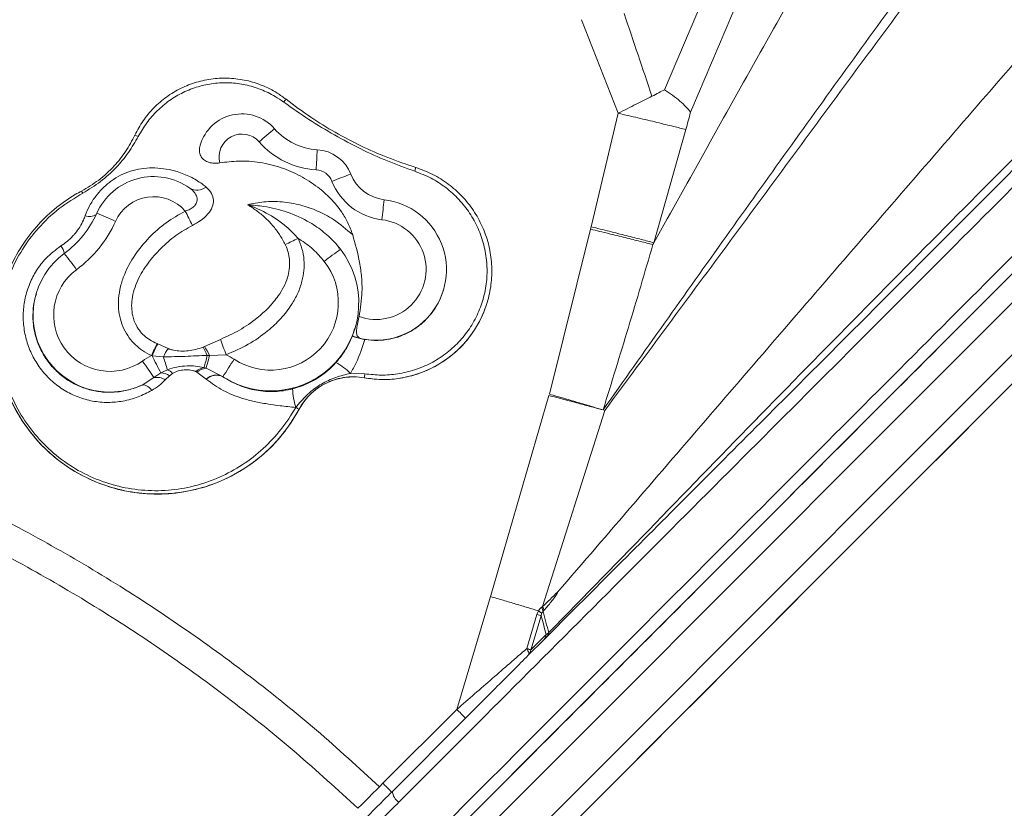
# Model space of a CAD drawing. Units: millimetres. Extents: x -13619 to -4358, y -8692 to -929.
# Drawn here: x -7482 to -7242, y -4659 to -4467 of the extents above; entities that cross this region are included whole.
import ezdxf

# ---------------------------------------------------------------- set-up
doc = ezdxf.new("R2010")
doc.units = ezdxf.units.MM

msp = doc.modelspace()

# ---------------------------------------------------------------- linework, layer by layer
at = {"color": 7, "linetype": 'Continuous', "lineweight": 15}
for p, q in [((-7324.938, -4483.725), (-7299.337, -4423.501)), ((-7336.226, -4489.48), (-7345.184, -4466.598)), ((-7342.85, -4517.239), (-7336.226, -4489.48)), ((-7327.519, -4521.129), (-7319.715, -4493.452)), ((-7353.068, -4558.131), (-7342.989, -4517.81)), ((-7342.85, -4517.239), (-7342.989, -4517.81)), ((-7404.547, -4522.226), (-7404.382, -4522.432)), ((-7404.524, -4522.207), (-7404.108, -4522.711)), ((-7327.765, -4521.57), (-7327.519, -4521.129)), ((-7478.394, -4533.398), (-7478.441, -4533.552)), ((-7378.976, -4532.802), (-7378.954, -4532.731)), ((-7368.27, -4535.765), (-7368.267, -4535.753)), ((-7400.597, -4542.189), (-7400.566, -4542.088)), ((-7401.202, -4543.928), (-7401.182, -4543.863)), ((-7401.182, -4543.863), (-7400.677, -4542.166)), ((-7448.929, -4545.781), (-7448.765, -4545.849)), ((-7448.765, -4545.849), (-7446.21, -4546.988)), ((-7437.659, -4546.634), (-7437.357, -4546.496)), ((-7437.357, -4546.496), (-7433.425, -4544.734)), ((-7450.151, -4548.739), (-7450.312, -4548.723)), ((-7447.363, -4549.001), (-7450.151, -4548.739)), ((-7436.094, -4548.696), (-7436.654, -4548.665)), ((-7432.047, -4548.486), (-7436.094, -4548.696)), ((-7437.474, -4551.634), (-7436.948, -4551.805)), ((-7452.534, -4555.896), (-7449.68, -4554.086)), ((-7449.68, -4554.086), (-7448.015, -4552.918)), ((-7448.015, -4552.918), (-7446.396, -4552.151)), ((-7445.903, -4553.626), (-7446.901, -4554.633)), ((-7445.139, -4553.047), (-7445.903, -4553.626)), ((-7439.192, -4552.778), (-7439.427, -4552.63)), ((-7436.949, -4554.448), (-7439.192, -4552.778)), ((-7436.948, -4551.805), (-7432.95, -4553.794)), ((-7432.95, -4553.794), (-7432.82, -4553.88)), ((-7432.819, -4553.878), (-7432.82, -4553.88)), ((-7401.668, -4553.053), (-7398.121, -4553.175)), ((-7436.872, -4554.51), (-7436.949, -4554.448)), ((-7398.329, -4554.137), (-7398.333, -4554.152)), ((-7367.368, -4607.373), (-7353.16, -4558.47)), ((-7414.996, -4561.395), (-7414.983, -4561.371)), ((-7414.196, -4561.806), (-7414.201, -4561.822)), ((-7354.731, -4610.039), (-7339.518, -4562.124)), ((-7340.374, -4561.878), (-7339.991, -4561.988)), ((-7339.939, -4561.996), (-7339.518, -4562.124)), ((-7375.684, -4635.185), (-7367.436, -4607.606)), ((-7367.436, -4607.606), (-7367.368, -4607.373)), ((-7355.718, -4611.108), (-7356.089, -4611.984)), ((-7354.948, -4611.765), (-7355.102, -4612.302)), ((-7354.731, -4610.039), (-7354.94, -4610.21)), ((-7358.58, -4620.324), (-7356.089, -4611.984)), ((-7357.361, -4619.867), (-7355.102, -4612.302)), ((-7353.162, -4616.432), (-7353.34, -4616.597)), ((-7354.444, -4618.185), (-7358.21, -4621.958)), ((-7353.826, -4616.869), (-7357.244, -4620.293)), ((-7353.21, -4616.949), (-7353.562, -4617.301)), ((-7357.593, -4620.642), (-7357.743, -4621.179)), ((-7357.593, -4620.642), (-7357.361, -4619.867)), ((-7357.244, -4620.293), (-7357.593, -4620.642)), ((-7357.244, -4620.293), (-7357.361, -4619.867)), ((-7357.982, -4621.632), (-7358.21, -4621.958)), ((-7393.723, -4653.256), (-7375.685, -4635.186)), ((-7373.575, -4637.35), (-7391.417, -4655.223)), ((-7393.723, -4653.256), (-7394.576, -4654.109)), ((-7393.72, -4653.259), (-7393.723, -4653.256)), ((-7391.417, -4655.223), (-7391.614, -4655.42)), ((-7391.417, -4655.223), (-7391.417, -4655.223))]:
    msp.add_line(p, q, dxfattribs=at)
at = {"color": 8, "linetype": 'Continuous', "lineweight": 15}
msp.add_line((-7353.187, -4616.926), (-7355.651, -4619.395), dxfattribs=at)
at = {"color": 7, "linetype": 'Continuous', "lineweight": 15, "flags": 128}
for points in [[(-7054.659, -4350.15), (-7070.09, -4365.607), (-7085.647, -4381.191), (-7101.326, -4396.898), (-7117.126, -4412.725), (-7133.042, -4428.669), (-7149.071, -4444.726), (-7165.211, -4460.895), (-7181.459, -4477.17), (-7197.81, -4493.55), (-7214.262, -4510.031), (-7230.811, -4526.609), (-7247.455, -4543.282), (-7264.19, -4560.046), (-7281.012, -4576.898), (-7297.919, -4593.834), (-7314.906, -4610.851), (-7331.972, -4627.946), (-7349.111, -4645.116), (-7366.322, -4662.357)], [(-7359.953, -4668.715), (-7342.742, -4651.474), (-7325.602, -4634.305), (-7308.537, -4617.21), (-7291.549, -4600.192), (-7274.642, -4583.256), (-7257.82, -4566.404), (-7241.085, -4549.64), (-7224.442, -4532.968), (-7207.892, -4516.389), (-7191.44, -4499.908), (-7175.089, -4483.529), (-7158.842, -4467.253), (-7142.702, -4451.085), (-7126.672, -4435.027), (-7110.756, -4419.083), (-7094.957, -4403.256), (-7079.277, -4387.549), (-7063.721, -4371.966)], [(-7061.951, -4377.271), (-7077.465, -4392.811), (-7093.101, -4408.475), (-7108.856, -4424.258), (-7124.728, -4440.157), (-7140.714, -4456.17), (-7156.809, -4472.294), (-7173.011, -4488.524), (-7189.317, -4504.859), (-7205.723, -4521.294), (-7222.227, -4537.826), (-7238.824, -4554.453), (-7255.513, -4571.17), (-7272.288, -4587.975), (-7289.148, -4604.864), (-7306.089, -4621.835), (-7323.107, -4638.882), (-7340.199, -4656.004), (-7357.362, -4673.197)], [(-7431.741, -4720.813), (-7422.688, -4711.743), (-7405.333, -4694.359), (-7388.039, -4677.034), (-7370.809, -4659.774), (-7353.646, -4642.581), (-7336.554, -4625.459), (-7319.536, -4608.411), (-7302.595, -4591.441), (-7285.735, -4574.552), (-7268.959, -4557.747), (-7252.271, -4541.029), (-7235.674, -4524.403), (-7219.17, -4507.87), (-7202.764, -4491.435), (-7186.458, -4475.101), (-7170.256, -4458.87), (-7154.16, -4442.747), (-7138.175, -4426.734), (-7122.303, -4410.834), (-7116.434, -4404.954)], [(-7448.929, -4545.781), (-7449.078, -4546.099), (-7449.237, -4546.437), (-7449.404, -4546.792), (-7449.577, -4547.161), (-7449.756, -4547.542), (-7449.939, -4547.931), (-7450.125, -4548.326), (-7450.312, -4548.723)], [(-7296.554, -4612.283), (-7287.997, -4603.712), (-7279.531, -4595.23), (-7271.154, -4586.839), (-7262.868, -4578.539), (-7254.675, -4570.331), (-7246.573, -4562.215), (-7238.565, -4554.193), (-7230.651, -4546.265)], [(-7436.094, -4548.696), (-7436.242, -4549.235), (-7436.381, -4549.743), (-7436.511, -4550.215), (-7436.628, -4550.643), (-7436.732, -4551.021), (-7436.821, -4551.344), (-7436.893, -4551.606), (-7436.948, -4551.805)], [(-7450.227, -4557.218), (-7450.552, -4556.848), (-7450.876, -4556.53), (-7451.194, -4556.268), (-7451.501, -4556.065), (-7451.792, -4555.925), (-7452.064, -4555.85), (-7452.313, -4555.84), (-7452.534, -4555.896)], [(-7350.759, -4666.583), (-7343.409, -4659.22), (-7336.21, -4652.009), (-7329.17, -4644.957), (-7322.295, -4638.069), (-7315.59, -4631.352), (-7309.061, -4624.812), (-7302.714, -4618.453), (-7296.554, -4612.283)]]:
    msp.add_lwpolyline(points, dxfattribs=at)
at = {"color": 7, "linetype": 'Continuous', "lineweight": 15}
for centre, radius, start, end in [((-7412.973, -4490.388), 6.189, 135.55754, 143.98065), ((-7428.195, -4500.198), 10.579, 40.99447, 163.7526), ((-7328.48, -4604.413), 144.117, 129.53069, 131.49233), ((-7408.887, -4483.416), 15.002, 220.99778, 266.56604), ((-7455.434, -4498.76), 4.105, 61.82208, 74.35824), ((-7428.172, -4500.122), 5.579, 40.99069, 195.37511), ((-7408.864, -4483.341), 20.002, 220.99778, 266.56604), ((-7735.411, -4482.536), 326.011, 356.34713, 357.2125), ((-7410.352, -4507.83), 9.456, 21.61956, 86.56672), ((-7410.329, -4507.755), 4.456, 21.61956, 86.56672), ((-7399.423, -4499.164), 14.184, 341.60383, 345.43075), ((-7449.766, -4520.171), 15.228, 54.5195, 155.75719), ((-7368.481, -4597.877), 99.208, 109.47764, 112.33772), ((-7392.264, -4500.662), 10.001, 201.61947, 263.28065), ((-7439.13, -4504.758), 3.508, 239.18718, 308.55224), ((-7392.241, -4500.586), 15.001, 201.61947, 263.28065), ((-7642.25, -4602.172), 198.411, 28.00842, 28.17889), ((-7449.743, -4520.096), 10.228, 41.08714, 155.75687), ((-7395.449, -4527.715), 17.24, 258.39271, 83.28695), ((-7820.018, -4464.032), 429.117, 353.11359, 353.7709), ((-7486.443, -4503.657), 24.995, 306.4604, 335.76166), ((-7493.276, -4588.835), 80.561, 64.87365, 68.42362), ((-7163.584, -4374.904), 310.98, 206.44073, 207.16257), ((-7395.427, -4527.641), 12.241, 250.29025, 83.28648), ((-7486.419, -4503.583), 29.994, 306.4604, 335.76166), ((-7558.529, -4225.748), 327.667, 295.47307, 296.08182), ((-7421.134, -4535.834), 21.497, 237.07415, 37.62548), ((-7326.327, -4629.655), 132.239, 126.02866, 128.16764), ((-7460.428, -4538.86), 18.777, 126.46785, 294.86161), ((-7547.228, -4584.259), 96.859, 35.72344, 38.65415), ((-7421.112, -4535.76), 16.497, 237.07372, 37.62592), ((-7460.405, -4538.785), 13.777, 126.46927, 305.17363), ((-7448.865, -4543.215), 39.342, 163.09479, 331.7742), ((-7393.644, -4528.049), 26.521, 259.81621, 343.08585), ((-7146.252, -4692.757), 336.298, 154.0976, 154.64377), ((-7453.3, -4555.635), 18.046, 22.7188, 29.92028), ((-7450.026, -4555.237), 15.392, 25.14844, 34.60196), ((-7093.339, -4421.928), 361.58, 199.85478, 200.48815), ((-7440.95, -4566.395), 19.998, 117.91327, 125.16879), ((-7636.23, -4646.51), 210.201, 26.4394, 27.71854), ((-7430.224, -4557.479), 19.12, 146.72503, 153.68059), ((-7653.333, -4613.912), 215.956, 16.61777, 17.49193), ((-7473.467, -4540.092), 37.798, 342.22135, 346.8907), ((-7440.949, -4566.398), 20.002, 57.0821, 63.57281), ((-7585.698, -4645.01), 163.609, 33.76147, 35.48053), ((-7436.716, -4555.533), 3.972, 100.99639, 133.04051), ((-7172.35, -4717.951), 307.838, 146.84823, 147.79266), ((-7411.757, -4562.801), 14.029, 44.01668, 62.15458), ((-7448.985, -4557.891), 3.868, 57.39319, 100.35911), ((-7448.203, -4556.979), 4.066, 55.54753, 87.35022), ((-7448.055, -4555.811), 4.018, 43.46366, 65.62178), ((-7436.541, -4555.815), 4.031, 95.79073, 131.11259), ((-7434.469, -4557.061), 3.602, 65.06607, 133.50993), ((-7434.386, -4557.156), 3.632, 64.45377, 133.21644), ((-7440.971, -4566.471), 15.001, 57.08209, 57.67676), ((-7400.985, -4568.915), 14.999, 79.81723, 151.77529), ((-7405.439, -4552.099), 7.397, 344.00374, 351.63229), ((-7397.553, -4555.796), 18.3, 183.27673, 197.73871), ((-7408.431, -4549.601), 13.498, 240.89614, 244.71479), ((-7354.236, -4616.703), 0.901, 318.39036, 6.7105), ((-7353.647, -4616.648), 0.531, 325.42199, 23.93674), ((-7356.016, -4616.644), 2.201, 315.58732, 354.14887), ((-7414.171, -4674.813), 55.242, 42.70225, 45.83722), ((-7387.837, -4654.875), 3.597, 185.54606, 236.1931)]:
    msp.add_arc(centre, radius, start, end, dxfattribs=at)
at = {"color": 8, "linetype": 'Continuous', "lineweight": 15}
for centre, radius, start, end in [((-7465.366, -4511.842), 2.858, 247.61591, 303.37684), ((-7476.125, -4524.705), 4.648, 11.84178, 36.88263)]:
    msp.add_arc(centre, radius, start, end, dxfattribs=at)
at = {"color": 7, "linetype": 'Continuous', "lineweight": 15}
for points, knots in [([(-6585.036, -3851.654), (-6590.217, -3856.843), (-6600.579, -3867.223), (-6617.034, -3883.707), (-6634.125, -3900.827), (-6651.895, -3918.628), (-6670.311, -3937.076), (-6689.388, -3956.187), (-6709.13, -3975.963), (-6728.836, -3995.703), (-6748.43, -4015.331), (-6767.839, -4034.775), (-6787.796, -4054.766), (-6808.3, -4075.306), (-6829.226, -4096.269), (-6850.562, -4117.642), (-6872.292, -4139.41), (-6894.541, -4161.698), (-6917.447, -4184.644), (-6940.991, -4208.229), (-6965.117, -4232.398), (-6989.659, -4256.982), (-7014.568, -4281.935), (-7039.626, -4307.037), (-7064.742, -4332.197), (-7090.063, -4357.562), (-7115.707, -4383.252), (-7141.827, -4409.417), (-7168.413, -4436.05), (-7195.457, -4463.142), (-7222.786, -4490.519), (-7250.384, -4518.165), (-7278.07, -4545.899), (-7305.822, -4573.7), (-7333.625, -4601.552), (-7361.616, -4629.593), (-7380.431, -4648.44), (-7389.838, -4657.864)], [0, 0, 0, 0, 0.0312525, 0.0625062, 0.0937609, 0.1250164, 0.1562712, 0.1875246, 0.2187767, 0.2500273, 0.2780268, 0.3060251, 0.3340222, 0.362018, 0.3900126, 0.4175062, 0.4449985, 0.4724897, 0.4999797, 0.5279748, 0.5559725, 0.5839733, 0.6119801, 0.6399943, 0.6675029, 0.6950027, 0.7225025, 0.7500022, 0.778002, 0.8060017, 0.8340015, 0.8620012, 0.8900009, 0.9175007, 0.9450005, 0.9725002, 1, 1, 1, 1]), ([(-7385.111, -4669.878), (-7375.491, -4660.242), (-7356.252, -4640.97), (-7327.633, -4612.3), (-7299.208, -4583.826), (-7271.011, -4555.58), (-7243.217, -4527.738), (-7215.841, -4500.314), (-7188.889, -4473.316), (-7162.213, -4446.593), (-7135.666, -4420.001), (-7109.27, -4393.558), (-7083.046, -4367.289), (-7057.165, -4341.362), (-7031.664, -4315.817), (-7006.534, -4290.643), (-6981.843, -4265.909), (-6957.648, -4241.672), (-6933.847, -4217.83), (-6910.328, -4194.27), (-6887.161, -4171.062), (-6864.397, -4148.259), (-6842.177, -4126), (-6820.505, -4104.29), (-6799.512, -4083.26), (-6779.186, -4062.899), (-6759.516, -4043.195), (-6740.38, -4024.025), (-6721.662, -4005.275), (-6703.372, -3986.952), (-6685.516, -3969.065), (-6668.201, -3951.72), (-6651.421, -3934.91), (-6635.268, -3918.729), (-6619.725, -3903.159), (-6604.812, -3888.22), (-6590.398, -3873.781), (-6581.265, -3864.631), (-6576.698, -3860.056)], [0, 0, 0, 0, 0.0280003, 0.0560005, 0.0840008, 0.1120011, 0.1400014, 0.1675017, 0.195002, 0.2225022, 0.2500025, 0.2780028, 0.3060031, 0.3340033, 0.3619953, 0.3899817, 0.4174753, 0.4449745, 0.4724766, 0.4999809, 0.5279905, 0.5559991, 0.5840065, 0.6120128, 0.6400179, 0.6675218, 0.6950246, 0.7225262, 0.7500268, 0.7780262, 0.8060245, 0.8340218, 0.862018, 0.8900134, 0.9175089, 0.9450051, 0.9725021, 1, 1, 1, 1]), ([(-6576.468, -3864.046), (-6581.063, -3868.649), (-6590.28, -3877.882), (-6604.873, -3892.501), (-6620.073, -3907.727), (-6635.934, -3923.616), (-6652.275, -3939.985), (-6669.013, -3956.753), (-6686.054, -3973.823), (-6703.476, -3991.275), (-6719.352, -4007.18), (-6733.521, -4021.373), (-6745.851, -4033.725), (-6758.333, -4046.228), (-6770.965, -4058.883), (-6783.75, -4071.69), (-6796.686, -4084.648), (-6809.773, -4097.758), (-6825.513, -4113.526), (-6844.043, -4132.089), (-6865.532, -4153.614), (-6887.393, -4175.514), (-6907.619, -4195.775), (-6926.143, -4214.332), (-6942.926, -4231.144), (-6959.796, -4248.044), (-6974.674, -4262.947), (-6987.491, -4275.787), (-6998.533, -4286.848), (-7009.933, -4298.268), (-7021.644, -4310), (-7033.419, -4321.795), (-7044.99, -4333.386), (-7056.162, -4344.577), (-7066.992, -4355.426), (-7077.916, -4366.37), (-7092.769, -4381.249), (-7111.743, -4400.255), (-7135.896, -4424.451), (-7161.534, -4450.134), (-7188.677, -4477.324), (-7216.067, -4504.762), (-7243.704, -4532.447), (-7271.422, -4560.214), (-7299.215, -4588.055), (-7327.081, -4615.97), (-7355.173, -4644.111), (-7374.069, -4663.04), (-7383.526, -4672.513)], [0, 0, 0, 0, 0.02771559, 0.05558445, 0.08361988, 0.11183497, 0.14024762, 0.1680167, 0.19555615, 0.22287906, 0.24999882, 0.26811777, 0.28612515, 0.30402525, 0.32182243, 0.33952115, 0.35712591, 0.3746413, 0.39207199, 0.41930286, 0.44635493, 0.47324722, 0.49999914, 0.51935933, 0.53893629, 0.55873603, 0.57766901, 0.58976488, 0.60216014, 0.61485577, 0.62794489, 0.64117757, 0.65390767, 0.66613603, 0.67786361, 0.6892806, 0.70160208, 0.72579999, 0.75000012, 0.77807147, 0.80608856, 0.83406704, 0.8620226, 0.889971, 0.9174286, 0.9449094, 0.97242826, 1, 1, 1, 1]), ([(-6735.539, -3940.341), (-6742.346, -3946.978), (-6755.934, -3960.225), (-6776.892, -3980.699), (-6798.214, -4001.604), (-6819.942, -4023.018), (-6842.06, -4044.964), (-6864.568, -4067.478), (-6886.827, -4089.952), (-6908.795, -4112.357), (-6930.436, -4134.663), (-6952.395, -4157.555), (-6974.667, -4181.059), (-6997.248, -4205.198), (-7020.817, -4230.692), (-7045.381, -4257.559), (-7070.941, -4285.802), (-7096.775, -4314.61), (-7122.857, -4343.929), (-7149.163, -4373.71), (-7175.667, -4403.899), (-7205.7, -4438.288), (-7239.283, -4476.945), (-7276.416, -4519.885), (-7313.7, -4563.135), (-7338.604, -4592.081), (-7351.067, -4606.566)], [0, 0, 0, 0, 0.0397729, 0.0793885, 0.1188647, 0.1582218, 0.1974827, 0.236673, 0.2758211, 0.3116966, 0.347589, 0.3835265, 0.4195395, 0.4556587, 0.4919061, 0.5316119, 0.5715004, 0.6115773, 0.6518429, 0.6922922, 0.7329157, 0.7736998, 0.8300084, 0.8865357, 0.9432215, 1, 1, 1, 1]), ([(-6733.868, -3995.563), (-6740.274, -4001.962), (-6753.086, -4014.759), (-6773.005, -4034.655), (-6793.439, -4055.067), (-6814.439, -4076.046), (-6835.99, -4097.578), (-6858.093, -4119.663), (-6880.114, -4141.669), (-6901.993, -4163.536), (-6923.682, -4185.216), (-6945.766, -4207.291), (-6968.219, -4229.728), (-6991.011, -4252.498), (-7014.814, -4276.267), (-7039.576, -4300.971), (-7065.326, -4326.628), (-7091.448, -4352.641), (-7117.928, -4379.005), (-7144.737, -4405.698), (-7171.857, -4432.715), (-7198.495, -4459.287), (-7224.592, -4485.384), (-7250.087, -4510.983), (-7275.7, -4536.869), (-7301.391, -4563.076), (-7327.114, -4589.636), (-7344.479, -4607.5), (-7353.162, -4616.432)], [0, 0, 0, 0, 0.039991, 0.0799841, 0.1199793, 0.1599767, 0.1999762, 0.2399778, 0.2799815, 0.3166537, 0.3533254, 0.3899936, 0.4266606, 0.4633253, 0.4999854, 0.5399703, 0.5799664, 0.6199714, 0.6599772, 0.6999842, 0.7399917, 0.7799991, 0.8166716, 0.8533421, 0.8900096, 0.9266741, 0.9633378, 1, 1, 1, 1]), ([(-6734.424, -3997.083), (-6740.878, -4003.547), (-6753.731, -4016.423), (-6773.637, -4036.364), (-6794.038, -4056.8), (-6815.006, -4077.805), (-6836.533, -4099.37), (-6858.563, -4121.438), (-6879.375, -4142.286), (-6898.821, -4161.766), (-6916.88, -4179.857), (-6935.22, -4198.229), (-6952.597, -4215.636), (-6968.698, -4231.766), (-6983.596, -4246.689), (-6998.736, -4261.855), (-7014.457, -4277.605), (-7030.817, -4293.993), (-7047.527, -4310.733), (-7064.352, -4327.586), (-7081.239, -4344.503), (-7098.296, -4361.59), (-7118.816, -4382.145), (-7142.887, -4406.259), (-7170.606, -4434.027), (-7198.645, -4462.115), (-7226.944, -4490.463), (-7255.525, -4519.094), (-7280.406, -4544.018), (-7301.609, -4565.258), (-7318.955, -4582.635), (-7336.188, -4599.897), (-7347.606, -4611.336), (-7353.21, -4616.949)], [0, 0, 0, 0, 0.0403417, 0.0803525, 0.1200564, 0.1603007, 0.2003468, 0.2401013, 0.2800999, 0.3108079, 0.3411938, 0.3723323, 0.4029836, 0.4272799, 0.4511504, 0.4751894, 0.4999983, 0.5260464, 0.552568, 0.5785563, 0.6045136, 0.6306478, 0.6567141, 0.6977475, 0.7388903, 0.7798873, 0.8209658, 0.861993, 0.9030774, 0.9273322, 0.9521181, 0.976503, 1, 1, 1, 1]), ([(-7327.519, -4521.129), (-7318.871, -4505.627), (-7301.588, -4474.646), (-7275.579, -4428.385), (-7249.448, -4382.507), (-7223.181, -4337.113), (-7205.42, -4307.353), (-7196.558, -4292.503)], [0, 0, 0, 0, 0.20095895, 0.40162248, 0.60179587, 0.80130403, 1, 1, 1, 1]), ([(-7339.939, -4561.998), (-7329.932, -4547.844), (-7309.913, -4519.529), (-7279.666, -4477.4), (-7249.228, -4435.507), (-7218.607, -4393.925), (-7187.822, -4352.665), (-7167.152, -4325.58), (-7156.812, -4312.032)], [0, 0, 0, 0, 0.1663665, 0.3328306, 0.4994243, 0.6661509, 0.8330095, 1, 1, 1, 1]), ([(-7154.463, -4314.387), (-7164.845, -4327.864), (-7185.603, -4354.811), (-7216.53, -4395.877), (-7247.335, -4437.251), (-7278.053, -4478.859), (-7308.739, -4520.565), (-7329.262, -4548.276), (-7339.518, -4562.124)], [0, 0, 0, 0, 0.16693726, 0.33377618, 0.50051496, 0.66714869, 0.83366089, 1, 1, 1, 1]), ([(-7292.684, -4427.949), (-7296.945, -4438.159), (-7305.468, -4458.585), (-7314.203, -4479.012), (-7318.572, -4489.229)], [0, 0, 0, 0, 0.49985, 1, 1, 1, 1]), ([(-7327.987, -4485.305), (-7329.121, -4481.939), (-7331.391, -4475.203), (-7333.661, -4468.469), (-7334.796, -4465.1)], [0, 0, 0, 0, 0.4997541, 1, 1, 1, 1]), ([(-7454.327, -4494.807), (-7453.695, -4493.619), (-7452.413, -4491.21), (-7449.768, -4488.082), (-7446.648, -4485.39), (-7443.141, -4483.285), (-7439.299, -4481.782), (-7435.294, -4480.953), (-7431.17, -4480.806), (-7427.113, -4481.347), (-7423.176, -4482.579), (-7419.928, -4484.199), (-7418.101, -4485.535), (-7417.392, -4486.054)], [0, 0, 0, 0, 0.0925881, 0.1878602, 0.2804421, 0.3757093, 0.4682815, 0.5635357, 0.6561504, 0.7514494, 0.8440869, 0.9394112, 1, 1, 1, 1]), ([(-7417.979, -4486.748), (-7418.672, -4486.269), (-7420.424, -4485.057), (-7423.551, -4483.557), (-7427.287, -4482.43), (-7431.191, -4481.936), (-7435.082, -4482.086), (-7438.926, -4482.883), (-7442.552, -4484.287), (-7445.934, -4486.28), (-7448.918, -4488.781), (-7451.529, -4491.736), (-7452.835, -4493.997), (-7453.496, -4495.141)], [0, 0, 0, 0, 0.0609147, 0.1538219, 0.2492258, 0.3417704, 0.4368877, 0.529243, 0.6241585, 0.7166179, 0.8115677, 0.9045944, 1, 1, 1, 1]), ([(-7327.987, -4485.305), (-7327.436, -4485.019), (-7326.425, -4484.491), (-7325.404, -4483.965), (-7324.938, -4483.725)], [0, 0, 0, 0, 0.54398162, 1, 1, 1, 1]), ([(-7324.938, -4483.725), (-7324.257, -4484.17), (-7322.884, -4485.066), (-7321.122, -4486.477), (-7319.621, -4487.888), (-7318.92, -4488.784), (-7318.572, -4489.229)], [0, 0, 0, 0, 0.2481276, 0.5, 0.7518724, 1, 1, 1, 1]), ([(-7385.964, -4503.641), (-7388.201, -4502.836), (-7392.687, -4501.223), (-7399.214, -4498.206), (-7405.606, -4494.817), (-7411.909, -4491.033), (-7415.935, -4488.191), (-7417.979, -4486.748)], [0, 0, 0, 0, 0.1962498, 0.393466, 0.5931164, 0.7934356, 1, 1, 1, 1]), ([(-7417.392, -4486.054), (-7415.409, -4487.538), (-7411.546, -4490.431), (-7405.412, -4494.199), (-7399.113, -4497.512), (-7392.543, -4500.421), (-7387.982, -4501.96), (-7385.695, -4502.732)], [0, 0, 0, 0, 0.2062995, 0.402141, 0.5989976, 0.7989728, 1, 1, 1, 1]), ([(-7336.226, -4489.48), (-7334.745, -4488.729), (-7331.873, -4487.274), (-7329.255, -4485.948), (-7327.987, -4485.305)], [0, 0, 0, 0, 0.5155435, 1, 1, 1, 1]), ([(-7319.715, -4493.452), (-7320.664, -4493.21), (-7322.594, -4492.72), (-7326.673, -4491.728), (-7331.307, -4490.624), (-7334.604, -4489.857), (-7336.226, -4489.48)], [0, 0, 0, 0, 0.2459307, 0.5, 0.7540693, 1, 1, 1, 1]), ([(-7318.571, -4489.229), (-7318.761, -4489.933), (-7319.141, -4491.341), (-7319.524, -4492.748), (-7319.715, -4493.452)], [0, 0, 0, 0, 0.49999605, 1, 1, 1, 1]), ([(-7467.355, -4508.477), (-7465.927, -4507.628), (-7463.031, -4505.904), (-7459.457, -4502.56), (-7456.462, -4498.857), (-7455.044, -4496.167), (-7454.327, -4494.807)], [0, 0, 0, 0, 0.2589274, 0.525363, 0.7599116, 1, 1, 1, 1]), ([(-7453.496, -4495.141), (-7454.267, -4496.482), (-7455.826, -4499.19), (-7458.941, -4502.891), (-7462.641, -4506.311), (-7465.586, -4508.095), (-7467.077, -4508.998)], [0, 0, 0, 0, 0.2356582, 0.47606547, 0.73485116, 1, 1, 1, 1]), ([(-7433.551, -4501.601), (-7434.024, -4501.651), (-7434.956, -4501.748), (-7436.276, -4501.515), (-7437.388, -4501), (-7438.196, -4500.151), (-7438.595, -4498.996), (-7438.546, -4497.969), (-7438.385, -4497.365), (-7438.351, -4497.238)], [0, 0, 0, 0, 0.146183, 0.2880257, 0.4391818, 0.5976996, 0.7657546, 0.9504385, 1, 1, 1, 1]), ([(-7433.551, -4501.601), (-7432.029, -4501.408), (-7428.782, -4500.996), (-7423.699, -4501.369), (-7418.631, -4502.617), (-7413.875, -4504.697), (-7409.835, -4507.274), (-7406.41, -4510.27), (-7403.957, -4513.245), (-7402.163, -4516.251), (-7401.471, -4518.188), (-7401.121, -4519.167)], [0, 0, 0, 0, 0.1150204, 0.2454562, 0.3800443, 0.5052505, 0.6336928, 0.7384441, 0.8458078, 0.922047, 1, 1, 1, 1]), ([(-7466.454, -4514.485), (-7466.131, -4513.674), (-7465.476, -4512.024), (-7464.017, -4509.841), (-7462.361, -4507.923), (-7460.867, -4506.578), (-7459.179, -4505.348), (-7457.277, -4504.267), (-7454.756, -4503.351), (-7452.087, -4502.866), (-7449.334, -4502.792), (-7446.604, -4503.079), (-7443.652, -4503.774), (-7440.677, -4504.967), (-7438.42, -4506.328), (-7437.266, -4507.245), (-7436.944, -4507.501)], [0, 0, 0, 0, 0.0700911, 0.1424574, 0.2009767, 0.2610284, 0.2916282, 0.3565413, 0.4240109, 0.4951366, 0.5685049, 0.6477414, 0.7285879, 0.8406721, 0.9554469, 1, 1, 1, 1]), ([(-7385.695, -4502.732), (-7384.295, -4503.25), (-7381.495, -4504.286), (-7377.694, -4506.696), (-7374.338, -4509.672), (-7371.524, -4513.172), (-7369.349, -4517.099), (-7367.849, -4521.331), (-7367.097, -4525.757), (-7367.083, -4530.246), (-7367.838, -4534.672), (-7369.31, -4538.913), (-7371.488, -4542.839), (-7374.282, -4546.353), (-7377.636, -4549.337), (-7381.435, -4551.728), (-7385.589, -4553.436), (-7389.872, -4554.402), (-7394.17, -4554.687), (-7396.942, -4554.32), (-7398.329, -4554.137)], [0, 0, 0, 0, 0.0559451, 0.1118902, 0.1678359, 0.2237817, 0.2797244, 0.3356671, 0.391613, 0.447559, 0.5035052, 0.5594514, 0.6153978, 0.6713441, 0.7272903, 0.7832365, 0.839179, 0.8951213, 0.9475606, 1, 1, 1, 1]), ([(-7398.121, -4553.175), (-7396.803, -4553.313), (-7394.139, -4553.591), (-7390.053, -4553.252), (-7385.953, -4552.297), (-7382.016, -4550.656), (-7378.372, -4548.371), (-7375.186, -4545.535), (-7372.493, -4542.176), (-7370.42, -4538.446), (-7368.988, -4534.384), (-7368.264, -4530.175), (-7368.256, -4525.865), (-7368.964, -4521.651), (-7370.379, -4517.577), (-7372.437, -4513.827), (-7375.116, -4510.438), (-7378.3, -4507.575), (-7381.93, -4505.199), (-7384.607, -4504.165), (-7385.964, -4503.641)], [0, 0, 0, 0, 0.0519595, 0.1050705, 0.1601447, 0.2167094, 0.2717443, 0.328339, 0.3833904, 0.4400289, 0.4951097, 0.5517853, 0.6068986, 0.6636018, 0.7187638, 0.7755065, 0.8307579, 0.8875726, 0.9430097, 1, 1, 1, 1]), ([(-7442.034, -4513.374), (-7441.604, -4513.237), (-7440.806, -4512.982), (-7440.061, -4512.43), (-7439.492, -4511.82), (-7439.259, -4511.369), (-7439.092, -4510.669), (-7439.136, -4509.889), (-7439.723, -4508.75), (-7440.498, -4508.12), (-7440.927, -4507.771)], [0, 0, 0, 0, 0.1412145, 0.2620598, 0.3067904, 0.4475476, 0.4612215, 0.6165341, 0.7876021, 1, 1, 1, 1]), ([(-7436.944, -4507.501), (-7436.439, -4508.01), (-7435.501, -4508.957), (-7435.035, -4510.67), (-7435.293, -4512.379), (-7436.366, -4514.113), (-7438.131, -4515.686), (-7439.612, -4516.508), (-7440.267, -4516.871)], [0, 0, 0, 0, 0.19579931, 0.36439095, 0.52635565, 0.69166171, 0.86357876, 1, 1, 1, 1]), ([(-7414.196, -4561.806), (-7415.313, -4563.667), (-7417.579, -4567.445), (-7422.096, -4572.272), (-7427.34, -4576.36), (-7433.167, -4579.479), (-7439.496, -4581.602), (-7446.043, -4582.626), (-7452.731, -4582.535), (-7459.251, -4581.334), (-7465.535, -4579.034), (-7471.29, -4575.743), (-7476.458, -4571.494), (-7480.799, -4566.484), (-7484.269, -4560.764), (-7486.708, -4554.599), (-7488.089, -4548.054), (-7488.349, -4541.43), (-7487.486, -4534.797), (-7485.539, -4528.46), (-7482.529, -4522.488), (-7478.677, -4517.263), (-7474.091, -4512.809), (-7470.223, -4510.057), (-7467.873, -4508.763), (-7467.355, -4508.477)], [0, 0, 0, 0, 0.0443274, 0.0899374, 0.1343088, 0.1799567, 0.2245015, 0.2703364, 0.314911, 0.3607785, 0.40535, 0.4512142, 0.4957831, 0.5416445, 0.5862132, 0.6320745, 0.6766437, 0.7225054, 0.7670742, 0.8129356, 0.8575033, 0.9033634, 0.9451026, 0.9878975, 1, 1, 1, 1]), ([(-7467.077, -4508.998), (-7469.033, -4510.192), (-7473.005, -4512.614), (-7477.944, -4517.345), (-7481.996, -4522.719), (-7484.981, -4528.535), (-7486.958, -4534.83), (-7487.828, -4541.314), (-7487.585, -4547.914), (-7486.244, -4554.318), (-7483.821, -4560.459), (-7480.43, -4566.05), (-7476.106, -4571.033), (-7471.051, -4575.171), (-7465.319, -4578.419), (-7459.184, -4580.624), (-7452.712, -4581.765), (-7446.216, -4581.795), (-7439.76, -4580.723), (-7433.657, -4578.613), (-7427.948, -4575.508), (-7422.89, -4571.561), (-7418.441, -4566.847), (-7416.154, -4563.227), (-7414.996, -4561.395)], [0, 0, 0, 0, 0.04764556, 0.09670845, 0.14142295, 0.18743272, 0.23220248, 0.27830061, 0.32308805, 0.36919183, 0.41396302, 0.46004367, 0.50477135, 0.55081693, 0.59546395, 0.64143472, 0.68595467, 0.73178592, 0.77611454, 0.8217199, 0.86573484, 0.91093856, 0.95492825, 1, 1, 1, 1]), ([(-7426.817, -4511.82), (-7425.493, -4511.548), (-7422.714, -4510.977), (-7418.306, -4511.019), (-7413.886, -4511.79), (-7409.675, -4513.284), (-7405.292, -4515.55), (-7402.641, -4517.849), (-7401.121, -4519.167)], [0, 0, 0, 0, 0.1483334, 0.3113945, 0.4786909, 0.63238, 0.7891885, 1, 1, 1, 1]), ([(-7417.603, -4521.562), (-7418.048, -4520.739), (-7418.95, -4519.071), (-7420.652, -4516.86), (-7422.558, -4514.895), (-7424.271, -4513.5), (-7425.631, -4512.555), (-7426.352, -4512.099), (-7426.726, -4511.874), (-7426.806, -4511.827), (-7426.817, -4511.82)], [0, 0, 0, 0, 0.19905613, 0.40365687, 0.6004836, 0.80072978, 0.89877685, 0.97848069, 0.99709837, 1, 1, 1, 1]), ([(-7426.817, -4511.82), (-7426.805, -4511.825), (-7426.71, -4511.859), (-7426.505, -4511.934), (-7425.637, -4512.259), (-7423.076, -4513.319), (-7419.831, -4515.173), (-7416.642, -4517.715), (-7415.197, -4519.266), (-7414.468, -4520.048)], [0, 0, 0, 0, 0.002636, 0.0204589, 0.0440789, 0.1903589, 0.5800285, 0.7883305, 1, 1, 1, 1]), ([(-7472.408, -4521.915), (-7471.896, -4521.557), (-7470.859, -4520.83), (-7469.722, -4519.743), (-7468.682, -4518.562), (-7467.756, -4517.276), (-7466.958, -4515.801), (-7466.595, -4514.853), (-7466.454, -4514.485)], [0, 0, 0, 0, 0.19057742, 0.38651884, 0.47146799, 0.66794338, 0.87099026, 1, 1, 1, 1]), ([(-7450.312, -4548.723), (-7451.048, -4548.335), (-7452.454, -4547.594), (-7454.264, -4546.088), (-7455.832, -4544.316), (-7457.087, -4542.192), (-7457.96, -4539.794), (-7458.371, -4537.28), (-7458.37, -4534.587), (-7457.897, -4531.772), (-7456.699, -4528.129), (-7454.434, -4524.011), (-7450.918, -4519.775), (-7446.809, -4516.086), (-7443.625, -4514.278), (-7442.034, -4513.374)], [0, 0, 0, 0, 0.055222, 0.1054461, 0.1556504, 0.2120462, 0.2684613, 0.3245166, 0.3806203, 0.4470041, 0.5134647, 0.6350718, 0.7569834, 0.8785385, 1, 1, 1, 1]), ([(-7440.267, -4516.871), (-7441.643, -4517.662), (-7444.431, -4519.265), (-7448.046, -4522.435), (-7451.232, -4526.054), (-7453.347, -4529.488), (-7454.542, -4532.535), (-7455.056, -4534.797), (-7455.175, -4536.972), (-7454.905, -4539.213), (-7454.195, -4541.101), (-7452.847, -4543.174), (-7451.173, -4544.731), (-7449.524, -4545.503), (-7448.929, -4545.781)], [0, 0, 0, 0, 0.1266653, 0.2565874, 0.3821313, 0.511293, 0.5765972, 0.6433262, 0.6959059, 0.7500649, 0.822822, 0.8545247, 0.9475755, 1, 1, 1, 1]), ([(-7327.765, -4521.57), (-7328.748, -4521.317), (-7330.702, -4520.815), (-7334.459, -4519.879), (-7338.594, -4518.866), (-7341.518, -4518.164), (-7342.989, -4517.81)], [0, 0, 0, 0, 0.2515416, 0.5, 0.7484584, 1, 1, 1, 1]), ([(-7342.85, -4517.239), (-7341.363, -4517.606), (-7338.408, -4518.335), (-7334.236, -4519.385), (-7330.453, -4520.353), (-7328.501, -4520.869), (-7327.519, -4521.129)], [0, 0, 0, 0, 0.2515783, 0.5, 0.7484217, 1, 1, 1, 1]), ([(-7414.468, -4520.048), (-7414.116, -4520.878), (-7413.398, -4522.568), (-7412.954, -4525.25), (-7412.97, -4527.941), (-7413.462, -4530.693), (-7414.471, -4533.509), (-7416.178, -4536.604), (-7418.634, -4539.739), (-7422.176, -4543.045), (-7426.617, -4546.154), (-7430.221, -4547.702), (-7432.047, -4548.486)], [0, 0, 0, 0, 0.0720036, 0.1466109, 0.2156928, 0.2867846, 0.3693382, 0.4541281, 0.5688741, 0.6866031, 0.8411633, 1, 1, 1, 1]), ([(-7408.046, -4525.688), (-7408.923, -4524.672), (-7410.708, -4522.605), (-7413.051, -4520.913), (-7414.35, -4520.12), (-7414.468, -4520.048)], [0, 0, 0, 0, 0.4678789, 0.9515932, 1, 1, 1, 1]), ([(-7401.121, -4519.167), (-7400.475, -4521.415), (-7399.499, -4524.808), (-7398.901, -4529.501), (-7398.72, -4533.939), (-7399.233, -4537.146), (-7399.556, -4539.165)], [0, 0, 0, 0, 0.3452258, 0.5210851, 0.698624, 1, 1, 1, 1]), ([(-7450.227, -4557.218), (-7451.309, -4557.776), (-7453.504, -4558.908), (-7457.149, -4559.906), (-7460.931, -4560.273), (-7464.654, -4559.939), (-7468.291, -4558.915), (-7471.64, -4557.261), (-7474.67, -4555.002), (-7477.221, -4552.268), (-7479.27, -4549.092), (-7480.709, -4545.654), (-7481.534, -4541.988), (-7481.707, -4538.3), (-7481.235, -4534.611), (-7480.147, -4531.11), (-7478.432, -4527.834), (-7475.955, -4524.581), (-7473.687, -4522.877), (-7472.408, -4521.915)], [0, 0, 0, 0, 0.0605293, 0.1227779, 0.180916, 0.2409122, 0.2984547, 0.3578823, 0.4152121, 0.4743657, 0.5312258, 0.5898721, 0.6457722, 0.703425, 0.7584176, 0.8151796, 0.8698958, 0.9265621, 1, 1, 1, 1]), ([(-7433.425, -4544.734), (-7431.861, -4544.023), (-7428.698, -4542.586), (-7424.81, -4539.886), (-7421.644, -4537.05), (-7419.487, -4534.498), (-7417.945, -4531.977), (-7417.038, -4529.789), (-7416.556, -4527.625), (-7416.453, -4525.117), (-7416.911, -4523.039), (-7417.501, -4521.781), (-7417.603, -4521.562)], [0, 0, 0, 0, 0.1649809, 0.3336017, 0.4523639, 0.5733512, 0.6538545, 0.7362229, 0.800309, 0.8663541, 0.9767699, 1, 1, 1, 1]), ([(-7339.939, -4561.998), (-7337.858, -4555.279), (-7333.692, -4541.83), (-7329.742, -4528.327), (-7327.765, -4521.57)], [0, 0, 0, 0, 0.4995615, 1, 1, 1, 1]), ([(-7478.377, -4533.572), (-7478.527, -4534.014), (-7479.013, -4535.453), (-7479.3, -4538.043), (-7479.211, -4541.222), (-7478.558, -4544.376), (-7477.37, -4547.372), (-7475.68, -4550.146), (-7473.527, -4552.579), (-7470.983, -4554.622), (-7468.117, -4556.184), (-7465.026, -4557.238), (-7461.807, -4557.732), (-7458.566, -4557.672), (-7455.395, -4557.078), (-7453.488, -4556.29), (-7452.534, -4555.896)], [0, 0, 0, 0, 0.0313872, 0.1020917, 0.1741608, 0.2462376, 0.3199336, 0.3936406, 0.4685718, 0.5435123, 0.619192, 0.694877, 0.7706466, 0.8464176, 0.9232127, 1, 1, 1, 1]), ([(-7379.033, -4532.785), (-7379.152, -4533.219), (-7379.531, -4534.601), (-7380.654, -4536.729), (-7382.351, -4539.102), (-7384.422, -4541.123), (-7386.81, -4542.783), (-7389.403, -4544.001), (-7392.159, -4544.765), (-7395.122, -4545.111), (-7397.099, -4544.893), (-7398.155, -4544.777)], [0, 0, 0, 0, 0.05417244, 0.17228119, 0.28690525, 0.40487579, 0.51907376, 0.6366407, 0.74980316, 0.86632293, 1, 1, 1, 1]), ([(-7398.918, -4544.603), (-7399.216, -4544.498), (-7399.814, -4544.288), (-7400.188, -4543.517), (-7400.192, -4542.428), (-7399.952, -4541.045), (-7399.713, -4539.889), (-7399.575, -4539.253), (-7399.556, -4539.165)], [0, 0, 0, 0, 0.1936395, 0.3878944, 0.5718112, 0.7638642, 0.967242, 1, 1, 1, 1]), ([(-7405.204, -4550.397), (-7404.712, -4549.812), (-7403.645, -4548.542), (-7402.274, -4546.371), (-7401.561, -4544.747), (-7401.202, -4543.928)], [0, 0, 0, 0, 0.2975739, 0.6457001, 1, 1, 1, 1]), ([(-7401.202, -4543.928), (-7401.153, -4543.956), (-7401.054, -4544.011), (-7400.231, -4544.304), (-7399.183, -4544.592), (-7398.417, -4544.73), (-7398.155, -4544.777)], [0, 0, 0, 0, 0.288608, 0.5776052, 0.8555252, 1, 1, 1, 1]), ([(-7398.918, -4544.603), (-7399.558, -4544.429), (-7400.539, -4544.162), (-7401.102, -4543.92), (-7401.156, -4543.881), (-7401.182, -4543.863)], [0, 0, 0, 0, 0.4896438, 0.7515211, 1, 1, 1, 1]), ([(-7446.21, -4546.988), (-7446.166, -4547.007), (-7446.033, -4547.064), (-7445.6, -4547.219), (-7444.045, -4547.617), (-7441.87, -4547.652), (-7439.437, -4547.263), (-7438.257, -4546.845), (-7437.659, -4546.634)], [0, 0, 0, 0, 0.016668, 0.0501964, 0.1587235, 0.5669064, 0.7807592, 1, 1, 1, 1]), ([(-7398.155, -4544.777), (-7398.774, -4546.719), (-7399.685, -4549.574), (-7401.188, -4552.21), (-7401.668, -4553.053)], [0, 0, 0, 0, 0.6803977, 1, 1, 1, 1]), ([(-7436.654, -4548.665), (-7437.547, -4548.69), (-7439.334, -4548.741), (-7442.007, -4548.945), (-7444.688, -4548.962), (-7446.471, -4548.988), (-7447.363, -4549.001)], [0, 0, 0, 0, 0.2499507, 0.5005231, 0.7502262, 1, 1, 1, 1]), ([(-7446.396, -4552.151), (-7445.622, -4551.911), (-7444.05, -4551.422), (-7441.695, -4551.182), (-7439.48, -4551.213), (-7438.149, -4551.492), (-7437.474, -4551.634)], [0, 0, 0, 0, 0.2682246, 0.5440419, 0.7690626, 1, 1, 1, 1]), ([(-7415.823, -4556.842), (-7415.468, -4556.745), (-7414.381, -4556.448), (-7412.671, -4555.81), (-7411.018, -4555.006), (-7409.303, -4553.986), (-7407.636, -4552.778), (-7406.206, -4551.484), (-7405.413, -4550.623), (-7405.204, -4550.397)], [0, 0, 0, 0, 0.0860028, 0.2637534, 0.4431292, 0.5295224, 0.7256804, 0.927735, 1, 1, 1, 1]), ([(-7439.427, -4552.63), (-7439.472, -4552.606), (-7439.56, -4552.558), (-7439.75, -4552.479), (-7440.093, -4552.363), (-7440.926, -4552.179), (-7442.234, -4552.147), (-7443.836, -4552.42), (-7444.695, -4552.833), (-7445.139, -4553.047)], [0, 0, 0, 0, 0.0306946, 0.0609302, 0.1201821, 0.2341172, 0.5123096, 0.7482683, 1, 1, 1, 1]), ([(-7432.82, -4553.88), (-7431.711, -4554.551), (-7430.033, -4555.566), (-7427.406, -4556.543), (-7425.294, -4557.102), (-7423.023, -4557.45), (-7420.777, -4557.543), (-7418.522, -4557.386), (-7416.91, -4557.111), (-7416.008, -4556.888), (-7415.823, -4556.842)], [0, 0, 0, 0, 0.2640129, 0.3992358, 0.5343398, 0.6561667, 0.7809415, 0.8759887, 0.9745513, 1, 1, 1, 1]), ([(-7401.668, -4553.053), (-7402.88, -4553.34), (-7405.336, -4553.922), (-7408.754, -4555.525), (-7411.813, -4557.76), (-7413.763, -4559.839), (-7414.767, -4561.101), (-7414.983, -4561.371)], [0, 0, 0, 0, 0.2321692, 0.4701164, 0.6989413, 0.9354966, 1, 1, 1, 1]), ([(-7398.329, -4554.137), (-7399.153, -4554.029), (-7400.826, -4553.81), (-7403.349, -4554.02), (-7405.822, -4554.625), (-7408.14, -4555.635), (-7410.265, -4557.034), (-7412.432, -4559.003), (-7413.543, -4560.767), (-7414.196, -4561.806)], [0, 0, 0, 0, 0.1323569, 0.2685481, 0.4009003, 0.5370998, 0.6693147, 0.8053697, 1, 1, 1, 1]), ([(-7446.901, -4554.633), (-7447.38, -4555.105), (-7448.351, -4556.063), (-7449.596, -4556.83), (-7450.227, -4557.218)], [0, 0, 0, 0, 0.4935952, 1, 1, 1, 1]), ([(-7414.983, -4561.371), (-7416.291, -4561.248), (-7418.721, -4561.02), (-7422.107, -4560.515), (-7425.185, -4559.958), (-7428.894, -4558.974), (-7432.972, -4557.333), (-7435.56, -4555.46), (-7436.872, -4554.51)], [0, 0, 0, 0, 0.141125, 0.2619488, 0.388875, 0.517845, 0.7554954, 1, 1, 1, 1]), ([(-7353.156, -4558.471), (-7351.952, -4558.786), (-7349.521, -4559.42), (-7346.005, -4560.353), (-7342.714, -4561.237), (-7340.858, -4561.745), (-7339.939, -4561.998)], [0, 0, 0, 0, 0.2477696, 0.5, 0.7522304, 1, 1, 1, 1]), ([(-7339.939, -4561.996), (-7340.734, -4561.756), (-7342.491, -4561.225), (-7345.685, -4560.278), (-7349.308, -4559.216), (-7351.82, -4558.491), (-7353.063, -4558.132)], [0, 0, 0, 0, 0.2171399, 0.4797693, 0.7423986, 1, 1, 1, 1]), ([(-7515.334, -4575.258), (-7509.014, -4578.039), (-7496.374, -4583.604), (-7477.985, -4593.161), (-7460.075, -4603.576), (-7442.726, -4614.905), (-7425.987, -4627.114), (-7409.841, -4640.106), (-7399.664, -4649.442), (-7394.576, -4654.109)], [0, 0, 0, 0, 0.1428536, 0.2857288, 0.4285569, 0.5714443, 0.7142719, 0.8571512, 1, 1, 1, 1]), ([(-7518.241, -4582.128), (-7512.046, -4584.854), (-7499.657, -4590.307), (-7481.631, -4599.671), (-7464.075, -4609.874), (-7447.065, -4620.971), (-7430.653, -4632.929), (-7414.821, -4645.655), (-7404.839, -4654.798), (-7399.848, -4659.37)], [0, 0, 0, 0, 0.1428553, 0.2857111, 0.428567, 0.5714242, 0.7142816, 0.8571406, 1, 1, 1, 1]), ([(-7354.731, -4610.039), (-7354.114, -4609.473), (-7352.882, -4608.342), (-7351.7, -4607.119), (-7351.108, -4606.508)], [0, 0, 0, 0, 0.4998699, 1, 1, 1, 1]), ([(-7351.066, -4606.568), (-7351.088, -4606.632), (-7351.253, -4607.124), (-7351.853, -4607.867), (-7352.902, -4609.301), (-7353.795, -4610.314), (-7354.402, -4611.003)], [0, 0, 0, 0, 0.0355082, 0.2710816, 0.503542, 1, 1, 1, 1]), ([(-7351.108, -4606.508), (-7351.101, -4606.518), (-7351.087, -4606.538), (-7351.073, -4606.558), (-7351.066, -4606.568)], [0, 0, 0, 0, 0.5, 1, 1, 1, 1]), ([(-7367.436, -4607.606), (-7366.394, -4607.912), (-7364.293, -4608.53), (-7361.225, -4609.443), (-7358.3, -4610.321), (-7356.577, -4610.846), (-7355.72, -4611.107)], [0, 0, 0, 0, 0.24768508, 0.49917139, 0.75108048, 1, 1, 1, 1]), ([(-7355.72, -4611.107), (-7355.61, -4610.935), (-7355.386, -4610.585), (-7355.091, -4610.336), (-7354.94, -4610.21)], [0, 0, 0, 0, 0.4925485, 1, 1, 1, 1]), ([(-7354.948, -4611.765), (-7355.035, -4611.671), (-7355.209, -4611.483), (-7355.549, -4611.233), (-7355.718, -4611.108)], [0, 0, 0, 0, 0.499985, 1, 1, 1, 1]), ([(-7354.946, -4611.76), (-7354.899, -4611.662), (-7354.83, -4611.519), (-7354.704, -4611.358), (-7354.635, -4611.297), (-7354.601, -4611.267)], [0, 0, 0, 0, 0.5129626, 0.7570913, 1, 1, 1, 1]), ([(-7354.603, -4611.266), (-7354.57, -4611.222), (-7354.502, -4611.135), (-7354.436, -4611.047), (-7354.402, -4611.003)], [0, 0, 0, 0, 0.5001658, 1, 1, 1, 1]), ([(-7354.601, -4611.267), (-7354.374, -4612.123), (-7353.914, -4613.855), (-7353.415, -4615.566), (-7353.162, -4616.432)], [0, 0, 0, 0, 0.4938669, 1, 1, 1, 1]), ([(-7353.826, -4616.869), (-7354.033, -4616.095), (-7354.447, -4614.549), (-7354.884, -4613.051), (-7355.102, -4612.302)], [0, 0, 0, 0, 0.50004908, 1, 1, 1, 1]), ([(-7353.826, -4616.869), (-7353.758, -4616.847), (-7353.658, -4616.816), (-7353.484, -4616.711), (-7353.387, -4616.634), (-7353.34, -4616.597)], [0, 0, 0, 0, 0.5374924, 0.7779868, 1, 1, 1, 1]), ([(-7353.562, -4617.301), (-7353.727, -4617.467), (-7354.073, -4617.813), (-7354.316, -4618.057), (-7354.444, -4618.185)], [0, 0, 0, 0, 0.4777857, 1, 1, 1, 1]), ([(-7375.684, -4635.185), (-7374.23, -4633.922), (-7371.321, -4631.392), (-7366.99, -4627.629), (-7362.7, -4623.902), (-7359.956, -4621.519), (-7358.58, -4620.324)], [0, 0, 0, 0, 0.2489518, 0.4982699, 0.7484047, 1, 1, 1, 1]), ([(-7358.21, -4621.958), (-7358.16, -4621.882), (-7358.061, -4621.729), (-7358.094, -4621.343), (-7358.255, -4620.871), (-7358.471, -4620.506), (-7358.58, -4620.324)], [0, 0, 0, 0, 0.2498615, 0.4999842, 0.7501169, 1, 1, 1, 1]), ([(-7358.58, -4620.324), (-7358.361, -4620.392), (-7357.924, -4620.53), (-7357.703, -4620.605), (-7357.593, -4620.642)], [0, 0, 0, 0, 0.4999134, 1, 1, 1, 1]), ([(-7358.091, -4621.703), (-7358.046, -4621.679), (-7357.979, -4621.642), (-7357.901, -4621.558), (-7357.828, -4621.457), (-7357.751, -4621.297), (-7357.711, -4621.167), (-7357.69, -4621.096)], [0, 0, 0, 0, 0.2290148, 0.339499, 0.4526244, 0.7014414, 1, 1, 1, 1]), ([(-7358.21, -4621.958), (-7359.408, -4623.158), (-7361.883, -4625.637), (-7365.718, -4629.479), (-7369.646, -4633.414), (-7372.257, -4636.029), (-7373.575, -4637.349)], [0, 0, 0, 0, 0.2419629, 0.4999644, 0.7476626, 1, 1, 1, 1]), ([(-7399.848, -4659.37), (-7398.987, -4658.509), (-7397.264, -4656.788), (-7395.472, -4655.002), (-7394.576, -4654.109)], [0, 0, 0, 0, 0.4999981, 1, 1, 1, 1]), ([(-7391.614, -4655.42), (-7392.756, -4656.566), (-7395.04, -4658.858), (-7397.249, -4661.075), (-7398.353, -4662.183)], [0, 0, 0, 0, 0.5002716, 1, 1, 1, 1]), ([(-7389.838, -4657.864), (-7390.439, -4658.466), (-7391.64, -4659.67), (-7392.838, -4660.871), (-7393.437, -4661.472)], [0, 0, 0, 0, 0.5000006, 1, 1, 1, 1])]:
    msp.add_open_spline(points, degree=3, knots=knots, dxfattribs=at)
at = {"color": 8, "linetype": 'Continuous', "lineweight": 15}
msp.add_open_spline([(-7426.817, -4511.82), (-7425.49, -4511.94), (-7422.201, -4512.235), (-7416.996, -4513.519), (-7412.065, -4515.72), (-7408.123, -4518.452), (-7405.841, -4520.58), (-7404.745, -4521.934), (-7404.524, -4522.207)], degree=3, knots=[0, 0, 0, 0, 0.1580462, 0.3917848, 0.6332364, 0.7939065, 0.9585253, 1, 1, 1, 1], dxfattribs=at)
at = {"color": 7, "linetype": 'Continuous', "lineweight": 15}
for points in [[(-7354.601, -4611.267), (-7354.624, -4611.108), (-7354.671, -4610.79), (-7354.851, -4610.403), (-7354.94, -4610.21)], [(-7354.731, -4610.039), (-7354.649, -4610.213), (-7354.485, -4610.561), (-7354.43, -4610.856), (-7354.402, -4611.003)], [(-7355.102, -4612.302), (-7355.213, -4612.264), (-7355.434, -4612.189), (-7355.871, -4612.052), (-7356.089, -4611.984)], [(-7391.614, -4655.42), (-7391.642, -4655.384), (-7391.699, -4655.312), (-7392.184, -4654.809), (-7392.883, -4654.097), (-7393.441, -4653.539), (-7393.72, -4653.259)]]:
    msp.add_open_spline(points, degree=3, dxfattribs=at)

doc.saveas('drawing.dxf')
